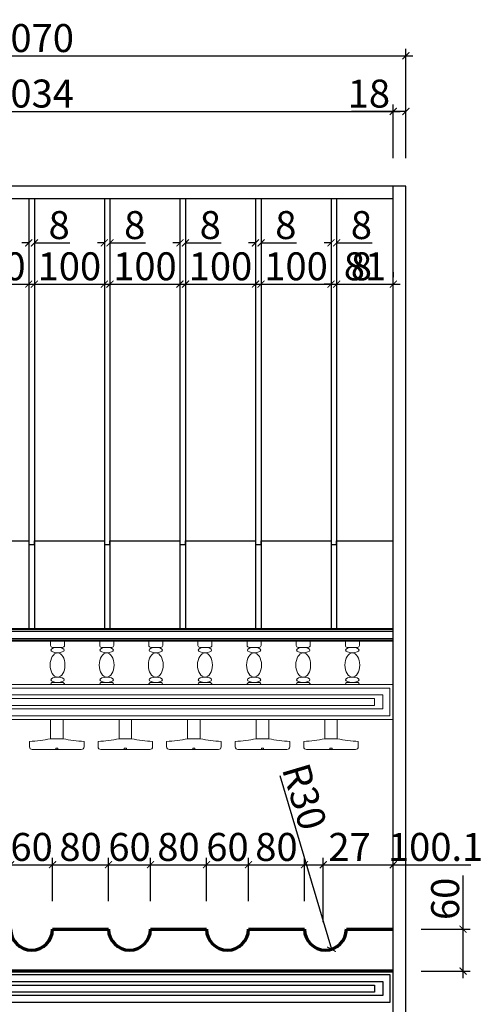
# Model space of a CAD drawing. Units: inches. Extents: x 257499 to 264492, y 134528 to 139609.
# Drawn here: x 260673 to 261336, y 136727 to 138135 of the extents above; entities that cross this region are included whole.
import ezdxf

# ---------------------------------------------------------------- set-up
doc = ezdxf.new("R2010")
doc.units = ezdxf.units.IN
doc.layers.add('l-guimen', color=33, linetype='Continuous', lineweight=25)
doc.layers.add('PH-1E7', color=7, linetype='Continuous')
doc.layers.add('家具线', color=33, linetype='Continuous')
doc.styles.add('t40', font='msyh.ttf', dxfattribs={"height": 40})
doc.styles.add('华文细黑', font='txt', dxfattribs={"width": 0.8})
doc.dimstyles.new('t40', dxfattribs={"dimtxt": 40, "dimasz": 10, "dimexe": 10, "dimexo": 40, "dimgap": 5, "dimtad": 1, "dimdec": 1, "dimdsep": 46, "dimtxsty": 't40', "dimblk": 'ARCHTICK', "dimcen": 0.09, "dimdle": 10, "dimadec": 0, "dimazin": 0, "dimtfac": 1, "dimtdec": 1, "dimtofl": 0, "dimtmove": 0, "dimatfit": 3, "dimldrblk": 'DOT', "dimfxl": 1, "dimtolj": 1, "dimtzin": 0, "dimarcsym": 0})

# ---------------------------------------------------------------- blocks, each defined once
blk = doc.blocks.new('_ArchTick')
at = {"color": 0, "linetype": 'ByBlock', "const_width": 0.15}
blk.add_lwpolyline([(-0.5, -0.5), (0.5, 0.5)], dxfattribs=at)
blk = doc.blocks.new('*D21')
at = {"layer": 'Defpoints', "color": 0, "transparency": 16777216}
for p in [(261207.3, 138004.2), (260173.3, 137897.3), (261207.3, 137897.3)]:
    blk.add_point(p, dxfattribs=at)
at = {"layer": 'PH-1E7', "color": 0, "lineweight": -2, "transparency": 16777216}
for p, q in [((260173.3, 137937.3), (260173.3, 138014.2)), ((261207.3, 137937.3), (261207.3, 138014.2)), ((260163.3, 138004.2), (261217.3, 138004.2))]:
    blk.add_line(p, q, dxfattribs=at)
at = {"layer": 'PH-1E7', "color": 0, "lineweight": -2, "transparency": 16777216, "xscale": 10, "yscale": 10, "zscale": 10, "rotation": 180}
blk.add_blockref('_ArchTick', (260173.3, 138004.2), dxfattribs=at)
at = {"layer": 'PH-1E7', "color": 0, "lineweight": -2, "transparency": 16777216, "xscale": 10, "yscale": 10, "zscale": 10}
blk.add_blockref('_ArchTick', (261207.3, 138004.2), dxfattribs=at)
at = {"layer": 'PH-1E7', "color": 0, "transparency": 16777216, "insert": (260690.3, 138029.7), "char_height": 40, "attachment_point": 5, "style": '华文细黑'}
blk.add_mtext('\\A1;1034', dxfattribs=at)
blk = doc.blocks.new('_Dot')
at = {"color": 0, "linetype": 'ByBlock', "lineweight": -2}
blk.add_line((-0.5, 0), (-1, 0), dxfattribs=at)
at = {"color": 0, "linetype": 'ByBlock', "const_width": 0.5}
blk.add_lwpolyline([(-0.25, 0, 1), (0.25, 0, 1)], format="xyb", close=True, dxfattribs=at)
blk = doc.blocks.new('*D22')
at = {"layer": 'Defpoints', "color": 0, "transparency": 16777216}
for p in [(261225.3, 138004.2), (261207.3, 137897.3), (261225.3, 137897.3)]:
    blk.add_point(p, dxfattribs=at)
at = {"layer": 'PH-1E7', "color": 0, "lineweight": -2, "transparency": 16777216}
for p, q in [((261207.3, 137937.3), (261207.3, 138014.2)), ((261225.3, 137937.3), (261225.3, 138014.2)), ((261207.3, 138004.2), (261147.4, 138004.2)), ((261225.3, 138004.2), (261197.3, 138004.2))]:
    blk.add_line(p, q, dxfattribs=at)
at = {"layer": 'PH-1E7', "color": 0, "lineweight": -2, "transparency": 16777216, "xscale": 10, "yscale": 10, "zscale": 10, "rotation": 180}
blk.add_blockref('_ArchTick', (261207.3, 138004.2), dxfattribs=at)
at = {"layer": 'PH-1E7', "color": 0, "lineweight": -2, "transparency": 16777216, "xscale": 10, "yscale": 10, "zscale": 10}
blk.add_blockref('_ArchTick', (261225.3, 138004.2), dxfattribs=at)
at = {"layer": 'PH-1E7', "color": 0, "transparency": 16777216, "insert": (261172.4, 138029.7), "char_height": 40, "attachment_point": 5, "style": '华文细黑'}
blk.add_mtext('\\A1;18', dxfattribs=at)
blk = doc.blocks.new('*D23')
at = {"layer": 'Defpoints', "color": 0, "transparency": 16777216}
for p in [(261225.3, 138083.7), (260155.3, 137897.3), (261225.3, 137897.3)]:
    blk.add_point(p, dxfattribs=at)
at = {"layer": 'PH-1E7', "color": 0, "lineweight": -2, "transparency": 16777216}
for p, q in [((260155.3, 137937.3), (260155.3, 138093.7)), ((261225.3, 137937.3), (261225.3, 138093.7)), ((260145.3, 138083.7), (261235.3, 138083.7))]:
    blk.add_line(p, q, dxfattribs=at)
at = {"layer": 'PH-1E7', "color": 0, "lineweight": -2, "transparency": 16777216, "xscale": 10, "yscale": 10, "zscale": 10, "rotation": 180}
blk.add_blockref('_ArchTick', (260155.3, 138083.7), dxfattribs=at)
at = {"layer": 'PH-1E7', "color": 0, "lineweight": -2, "transparency": 16777216, "xscale": 10, "yscale": 10, "zscale": 10}
blk.add_blockref('_ArchTick', (261225.3, 138083.7), dxfattribs=at)
at = {"layer": 'PH-1E7', "color": 0, "transparency": 16777216, "insert": (260690.3, 138109.1), "char_height": 40, "attachment_point": 5, "style": '华文细黑'}
blk.add_mtext('\\A1;1070', dxfattribs=at)
blk = doc.blocks.new('*D95')
at = {"layer": 'Defpoints', "color": 0, "transparency": 16777216}
for p in [(260686.3, 137757.1), (260586.3, 137735.5), (260686.3, 137736.2)]:
    blk.add_point(p, dxfattribs=at)
at = {"layer": 'PH-1E7', "color": 0, "lineweight": -2, "transparency": 16777216}
for p, q in [((260586.3, 137775.5), (260586.3, 137767.1)), ((260686.3, 137776.2), (260686.3, 137767.1)), ((260576.3, 137757.1), (260696.3, 137757.1))]:
    blk.add_line(p, q, dxfattribs=at)
at = {"layer": 'PH-1E7', "color": 0, "lineweight": -2, "transparency": 16777216, "xscale": 10, "yscale": 10, "zscale": 10, "rotation": 180}
blk.add_blockref('_ArchTick', (260586.3, 137757.1), dxfattribs=at)
at = {"layer": 'PH-1E7', "color": 0, "lineweight": -2, "transparency": 16777216, "xscale": 10, "yscale": 10, "zscale": 10}
blk.add_blockref('_ArchTick', (260686.3, 137757.1), dxfattribs=at)
at = {"layer": 'PH-1E7', "color": 0, "transparency": 16777216, "insert": (260636.3, 137782.6), "char_height": 40, "attachment_point": 5, "style": '华文细黑'}
blk.add_mtext('\\A1;100', dxfattribs=at)
blk = doc.blocks.new('*D96')
at = {"layer": 'Defpoints', "color": 0, "transparency": 16777216}
for p in [(260694.3, 137816.1), (260686.3, 137795.3), (260694.3, 137795.3)]:
    blk.add_point(p, dxfattribs=at)
at = {"layer": 'PH-1E7', "color": 0, "lineweight": -2, "transparency": 16777216}
for p, q in [((260686.3, 137835.3), (260686.3, 137826.1)), ((260694.3, 137835.3), (260694.3, 137826.1)), ((260686.3, 137816.1), (260676.3, 137816.1)), ((260694.3, 137816.1), (260745.1, 137816.1))]:
    blk.add_line(p, q, dxfattribs=at)
at = {"layer": 'PH-1E7', "color": 0, "lineweight": -2, "transparency": 16777216, "xscale": 10, "yscale": 10, "zscale": 10}
blk.add_blockref('_ArchTick', (260686.3, 137816.1), dxfattribs=at)
at = {"layer": 'PH-1E7', "color": 0, "lineweight": -2, "transparency": 16777216, "xscale": 10, "yscale": 10, "zscale": 10, "rotation": 180}
blk.add_blockref('_ArchTick', (260694.3, 137816.1), dxfattribs=at)
at = {"layer": 'PH-1E7', "color": 0, "transparency": 16777216, "insert": (260729.7, 137841.6), "char_height": 40, "attachment_point": 5, "style": '华文细黑'}
blk.add_mtext('\\A1;8', dxfattribs=at)
blk = doc.blocks.new('*D97')
at = {"layer": 'Defpoints', "color": 0, "transparency": 16777216}
for p in [(260794.3, 137757.1), (260694.3, 137736.2), (260794.3, 137737.5)]:
    blk.add_point(p, dxfattribs=at)
at = {"layer": 'PH-1E7', "color": 0, "lineweight": -2, "transparency": 16777216}
for p, q in [((260694.3, 137776.2), (260694.3, 137767.1)), ((260794.3, 137777.5), (260794.3, 137767.1)), ((260684.3, 137757.1), (260804.3, 137757.1))]:
    blk.add_line(p, q, dxfattribs=at)
at = {"layer": 'PH-1E7', "color": 0, "lineweight": -2, "transparency": 16777216, "xscale": 10, "yscale": 10, "zscale": 10, "rotation": 180}
blk.add_blockref('_ArchTick', (260694.3, 137757.1), dxfattribs=at)
at = {"layer": 'PH-1E7', "color": 0, "lineweight": -2, "transparency": 16777216, "xscale": 10, "yscale": 10, "zscale": 10}
blk.add_blockref('_ArchTick', (260794.3, 137757.1), dxfattribs=at)
at = {"layer": 'PH-1E7', "color": 0, "transparency": 16777216, "insert": (260744.3, 137782.6), "char_height": 40, "attachment_point": 5, "style": '华文细黑'}
blk.add_mtext('\\A1;100', dxfattribs=at)
blk = doc.blocks.new('*D98')
at = {"layer": 'Defpoints', "color": 0, "transparency": 16777216}
for p in [(260802.3, 137816.1), (260794.3, 137796.6), (260802.3, 137795.9)]:
    blk.add_point(p, dxfattribs=at)
at = {"layer": 'PH-1E7', "color": 0, "lineweight": -2, "transparency": 16777216}
for p, q in [((260794.3, 137836.6), (260794.3, 137826.1)), ((260802.3, 137835.9), (260802.3, 137826.1)), ((260794.3, 137816.1), (260784.3, 137816.1)), ((260802.3, 137816.1), (260853.1, 137816.1))]:
    blk.add_line(p, q, dxfattribs=at)
at = {"layer": 'PH-1E7', "color": 0, "lineweight": -2, "transparency": 16777216, "xscale": 10, "yscale": 10, "zscale": 10}
blk.add_blockref('_ArchTick', (260794.3, 137816.1), dxfattribs=at)
at = {"layer": 'PH-1E7', "color": 0, "lineweight": -2, "transparency": 16777216, "xscale": 10, "yscale": 10, "zscale": 10, "rotation": 180}
blk.add_blockref('_ArchTick', (260802.3, 137816.1), dxfattribs=at)
at = {"layer": 'PH-1E7', "color": 0, "transparency": 16777216, "insert": (260837.7, 137841.6), "char_height": 40, "attachment_point": 5, "style": '华文细黑'}
blk.add_mtext('\\A1;8', dxfattribs=at)
blk = doc.blocks.new('*D99')
at = {"layer": 'Defpoints', "color": 0, "transparency": 16777216}
for p in [(260902.3, 137757.1), (260802.3, 137736.9), (260902.3, 137733.6)]:
    blk.add_point(p, dxfattribs=at)
at = {"layer": 'PH-1E7', "color": 0, "lineweight": -2, "transparency": 16777216}
for p, q in [((260802.3, 137776.9), (260802.3, 137767.1)), ((260902.3, 137773.6), (260902.3, 137767.1)), ((260792.3, 137757.1), (260912.3, 137757.1))]:
    blk.add_line(p, q, dxfattribs=at)
at = {"layer": 'PH-1E7', "color": 0, "lineweight": -2, "transparency": 16777216, "xscale": 10, "yscale": 10, "zscale": 10, "rotation": 180}
blk.add_blockref('_ArchTick', (260802.3, 137757.1), dxfattribs=at)
at = {"layer": 'PH-1E7', "color": 0, "lineweight": -2, "transparency": 16777216, "xscale": 10, "yscale": 10, "zscale": 10}
blk.add_blockref('_ArchTick', (260902.3, 137757.1), dxfattribs=at)
at = {"layer": 'PH-1E7', "color": 0, "transparency": 16777216, "insert": (260852.3, 137782.6), "char_height": 40, "attachment_point": 5, "style": '华文细黑'}
blk.add_mtext('\\A1;100', dxfattribs=at)
blk = doc.blocks.new('*D100')
at = {"layer": 'Defpoints', "color": 0, "transparency": 16777216}
for p in [(260910.3, 137816.1), (260902.3, 137792.7), (260910.3, 137792.7)]:
    blk.add_point(p, dxfattribs=at)
at = {"layer": 'PH-1E7', "color": 0, "lineweight": -2, "transparency": 16777216}
for p, q in [((260902.3, 137832.7), (260902.3, 137826.1)), ((260910.3, 137832.7), (260910.3, 137826.1)), ((260902.3, 137816.1), (260892.3, 137816.1)), ((260910.3, 137816.1), (260961.1, 137816.1))]:
    blk.add_line(p, q, dxfattribs=at)
at = {"layer": 'PH-1E7', "color": 0, "lineweight": -2, "transparency": 16777216, "xscale": 10, "yscale": 10, "zscale": 10}
blk.add_blockref('_ArchTick', (260902.3, 137816.1), dxfattribs=at)
at = {"layer": 'PH-1E7', "color": 0, "lineweight": -2, "transparency": 16777216, "xscale": 10, "yscale": 10, "zscale": 10, "rotation": 180}
blk.add_blockref('_ArchTick', (260910.3, 137816.1), dxfattribs=at)
at = {"layer": 'PH-1E7', "color": 0, "transparency": 16777216, "insert": (260945.7, 137841.6), "char_height": 40, "attachment_point": 5, "style": '华文细黑'}
blk.add_mtext('\\A1;8', dxfattribs=at)
blk = doc.blocks.new('*D101')
at = {"layer": 'Defpoints', "color": 0, "transparency": 16777216}
for p in [(261010.3, 137757.1), (260910.3, 137733.6), (261010.3, 137736.2)]:
    blk.add_point(p, dxfattribs=at)
at = {"layer": 'PH-1E7', "color": 0, "lineweight": -2, "transparency": 16777216}
for p, q in [((260910.3, 137773.6), (260910.3, 137767.1)), ((261010.3, 137776.2), (261010.3, 137767.1)), ((260900.3, 137757.1), (261020.3, 137757.1))]:
    blk.add_line(p, q, dxfattribs=at)
at = {"layer": 'PH-1E7', "color": 0, "lineweight": -2, "transparency": 16777216, "xscale": 10, "yscale": 10, "zscale": 10, "rotation": 180}
blk.add_blockref('_ArchTick', (260910.3, 137757.1), dxfattribs=at)
at = {"layer": 'PH-1E7', "color": 0, "lineweight": -2, "transparency": 16777216, "xscale": 10, "yscale": 10, "zscale": 10}
blk.add_blockref('_ArchTick', (261010.3, 137757.1), dxfattribs=at)
at = {"layer": 'PH-1E7', "color": 0, "transparency": 16777216, "insert": (260960.3, 137782.6), "char_height": 40, "attachment_point": 5, "style": '华文细黑'}
blk.add_mtext('\\A1;100', dxfattribs=at)
blk = doc.blocks.new('*D102')
at = {"layer": 'Defpoints', "color": 0, "transparency": 16777216}
for p in [(261018.3, 137816.1), (261010.3, 137795.3), (261018.3, 137794)]:
    blk.add_point(p, dxfattribs=at)
at = {"layer": 'PH-1E7', "color": 0, "lineweight": -2, "transparency": 16777216}
for p, q in [((261010.3, 137835.3), (261010.3, 137826.1)), ((261018.3, 137834), (261018.3, 137826.1)), ((261010.3, 137816.1), (261000.3, 137816.1)), ((261018.3, 137816.1), (261069.1, 137816.1))]:
    blk.add_line(p, q, dxfattribs=at)
at = {"layer": 'PH-1E7', "color": 0, "lineweight": -2, "transparency": 16777216, "xscale": 10, "yscale": 10, "zscale": 10}
blk.add_blockref('_ArchTick', (261010.3, 137816.1), dxfattribs=at)
at = {"layer": 'PH-1E7', "color": 0, "lineweight": -2, "transparency": 16777216, "xscale": 10, "yscale": 10, "zscale": 10, "rotation": 180}
blk.add_blockref('_ArchTick', (261018.3, 137816.1), dxfattribs=at)
at = {"layer": 'PH-1E7', "color": 0, "transparency": 16777216, "insert": (261053.7, 137841.6), "char_height": 40, "attachment_point": 5, "style": '华文细黑'}
blk.add_mtext('\\A1;8', dxfattribs=at)
blk = doc.blocks.new('*D103')
at = {"layer": 'Defpoints', "color": 0, "transparency": 16777216}
for p in [(261118.3, 137757.1), (261018.3, 137734.9), (261118.3, 137733.6)]:
    blk.add_point(p, dxfattribs=at)
at = {"layer": 'PH-1E7', "color": 0, "lineweight": -2, "transparency": 16777216}
for p, q in [((261018.3, 137774.9), (261018.3, 137767.1)), ((261118.3, 137773.6), (261118.3, 137767.1)), ((261008.3, 137757.1), (261128.3, 137757.1))]:
    blk.add_line(p, q, dxfattribs=at)
at = {"layer": 'PH-1E7', "color": 0, "lineweight": -2, "transparency": 16777216, "xscale": 10, "yscale": 10, "zscale": 10, "rotation": 180}
blk.add_blockref('_ArchTick', (261018.3, 137757.1), dxfattribs=at)
at = {"layer": 'PH-1E7', "color": 0, "lineweight": -2, "transparency": 16777216, "xscale": 10, "yscale": 10, "zscale": 10}
blk.add_blockref('_ArchTick', (261118.3, 137757.1), dxfattribs=at)
at = {"layer": 'PH-1E7', "color": 0, "transparency": 16777216, "insert": (261068.3, 137782.6), "char_height": 40, "attachment_point": 5, "style": '华文细黑'}
blk.add_mtext('\\A1;100', dxfattribs=at)
blk = doc.blocks.new('*D104')
at = {"layer": 'Defpoints', "color": 0, "transparency": 16777216}
for p in [(261126.3, 137757.1), (261118.3, 137733.6), (261126.3, 137731.6)]:
    blk.add_point(p, dxfattribs=at)
at = {"layer": 'PH-1E7', "color": 0, "lineweight": -2, "transparency": 16777216}
for p, q in [((261118.3, 137773.6), (261118.3, 137767.1)), ((261126.3, 137771.6), (261126.3, 137767.1)), ((261118.3, 137757.1), (261108.3, 137757.1)), ((261126.3, 137757.1), (261177.1, 137757.1))]:
    blk.add_line(p, q, dxfattribs=at)
at = {"layer": 'PH-1E7', "color": 0, "lineweight": -2, "transparency": 16777216, "xscale": 10, "yscale": 10, "zscale": 10}
blk.add_blockref('_ArchTick', (261118.3, 137757.1), dxfattribs=at)
at = {"layer": 'PH-1E7', "color": 0, "lineweight": -2, "transparency": 16777216, "xscale": 10, "yscale": 10, "zscale": 10, "rotation": 180}
blk.add_blockref('_ArchTick', (261126.3, 137757.1), dxfattribs=at)
at = {"layer": 'PH-1E7', "color": 0, "transparency": 16777216, "insert": (261161.7, 137782.6), "char_height": 40, "attachment_point": 5, "style": '华文细黑'}
blk.add_mtext('\\A1;8', dxfattribs=at)
blk = doc.blocks.new('*D105')
at = {"layer": 'Defpoints', "color": 0, "transparency": 16777216}
for p in [(261207.3, 137757.1), (261126.3, 137731.6), (261207.3, 137734.3)]:
    blk.add_point(p, dxfattribs=at)
at = {"layer": 'PH-1E7', "color": 0, "lineweight": -2, "transparency": 16777216}
for p, q in [((261126.3, 137771.6), (261126.3, 137767.1)), ((261207.3, 137774.3), (261207.3, 137767.1)), ((261116.3, 137757.1), (261217.3, 137757.1))]:
    blk.add_line(p, q, dxfattribs=at)
at = {"layer": 'PH-1E7', "color": 0, "lineweight": -2, "transparency": 16777216, "xscale": 10, "yscale": 10, "zscale": 10, "rotation": 180}
blk.add_blockref('_ArchTick', (261126.3, 137757.1), dxfattribs=at)
at = {"layer": 'PH-1E7', "color": 0, "lineweight": -2, "transparency": 16777216, "xscale": 10, "yscale": 10, "zscale": 10}
blk.add_blockref('_ArchTick', (261207.3, 137757.1), dxfattribs=at)
at = {"layer": 'PH-1E7', "color": 0, "transparency": 16777216, "insert": (261166.8, 137782.6), "char_height": 40, "attachment_point": 5, "style": '华文细黑'}
blk.add_mtext('\\A1;81', dxfattribs=at)
blk = doc.blocks.new('*D106')
at = {"layer": 'Defpoints', "color": 0, "transparency": 16777216}
for p in [(261126.3, 137816.1), (261118.3, 137795.3), (261126.3, 137794)]:
    blk.add_point(p, dxfattribs=at)
at = {"layer": 'PH-1E7', "color": 0, "lineweight": -2, "transparency": 16777216}
for p, q in [((261118.3, 137835.3), (261118.3, 137826.1)), ((261126.3, 137834), (261126.3, 137826.1)), ((261118.3, 137816.1), (261108.3, 137816.1)), ((261126.3, 137816.1), (261177.1, 137816.1))]:
    blk.add_line(p, q, dxfattribs=at)
at = {"layer": 'PH-1E7', "color": 0, "lineweight": -2, "transparency": 16777216, "xscale": 10, "yscale": 10, "zscale": 10}
blk.add_blockref('_ArchTick', (261118.3, 137816.1), dxfattribs=at)
at = {"layer": 'PH-1E7', "color": 0, "lineweight": -2, "transparency": 16777216, "xscale": 10, "yscale": 10, "zscale": 10, "rotation": 180}
blk.add_blockref('_ArchTick', (261126.3, 137816.1), dxfattribs=at)
at = {"layer": 'PH-1E7', "color": 0, "transparency": 16777216, "insert": (261161.7, 137841.6), "char_height": 40, "attachment_point": 5, "style": '华文细黑'}
blk.add_mtext('\\A1;8', dxfattribs=at)
blk = doc.blocks.new('*D116')
at = {"layer": 'Defpoints', "color": 0, "transparency": 16777216}
for p in [(260720.3, 136926.6), (260660.3, 136834.4), (260720.3, 136834.4)]:
    blk.add_point(p, dxfattribs=at)
at = {"layer": 'PH-1E7', "color": 0, "lineweight": -2, "transparency": 16777216}
for p, q in [((260650.3, 136926.6), (260730.3, 136926.6)), ((260660.3, 136874.4), (260660.3, 136936.6)), ((260720.3, 136874.4), (260720.3, 136936.6))]:
    blk.add_line(p, q, dxfattribs=at)
at = {"layer": 'PH-1E7', "color": 0, "lineweight": -2, "transparency": 16777216, "xscale": 10, "yscale": 10, "zscale": 10, "rotation": 180}
blk.add_blockref('_ArchTick', (260660.3, 136926.6), dxfattribs=at)
at = {"layer": 'PH-1E7', "color": 0, "lineweight": -2, "transparency": 16777216, "xscale": 10, "yscale": 10, "zscale": 10}
blk.add_blockref('_ArchTick', (260720.3, 136926.6), dxfattribs=at)
at = {"layer": 'PH-1E7', "color": 0, "transparency": 16777216, "insert": (260690.3, 136952), "char_height": 40, "attachment_point": 5, "style": '华文细黑'}
blk.add_mtext('\\A1;60', dxfattribs=at)
blk = doc.blocks.new('*D117')
at = {"layer": 'Defpoints', "color": 0, "transparency": 16777216}
for p in [(260800.3, 136926.6), (260720.3, 136834.4), (260800.3, 136834.4)]:
    blk.add_point(p, dxfattribs=at)
at = {"layer": 'PH-1E7', "color": 0, "lineweight": -2, "transparency": 16777216}
for p, q in [((260710.3, 136926.6), (260810.3, 136926.6)), ((260720.3, 136874.4), (260720.3, 136936.6)), ((260800.3, 136874.4), (260800.3, 136936.6))]:
    blk.add_line(p, q, dxfattribs=at)
at = {"layer": 'PH-1E7', "color": 0, "lineweight": -2, "transparency": 16777216, "xscale": 10, "yscale": 10, "zscale": 10, "rotation": 180}
blk.add_blockref('_ArchTick', (260720.3, 136926.6), dxfattribs=at)
at = {"layer": 'PH-1E7', "color": 0, "lineweight": -2, "transparency": 16777216, "xscale": 10, "yscale": 10, "zscale": 10}
blk.add_blockref('_ArchTick', (260800.3, 136926.6), dxfattribs=at)
at = {"layer": 'PH-1E7', "color": 0, "transparency": 16777216, "insert": (260760.3, 136952), "char_height": 40, "attachment_point": 5, "style": '华文细黑'}
blk.add_mtext('\\A1;80', dxfattribs=at)
blk = doc.blocks.new('*D118')
at = {"layer": 'Defpoints', "color": 0, "transparency": 16777216}
for p in [(260860.3, 136926.6), (260800.3, 136834.4), (260860.3, 136834.4)]:
    blk.add_point(p, dxfattribs=at)
at = {"layer": 'PH-1E7', "color": 0, "lineweight": -2, "transparency": 16777216}
for p, q in [((260790.3, 136926.6), (260870.3, 136926.6)), ((260800.3, 136874.4), (260800.3, 136936.6)), ((260860.3, 136874.4), (260860.3, 136936.6))]:
    blk.add_line(p, q, dxfattribs=at)
at = {"layer": 'PH-1E7', "color": 0, "lineweight": -2, "transparency": 16777216, "xscale": 10, "yscale": 10, "zscale": 10, "rotation": 180}
blk.add_blockref('_ArchTick', (260800.3, 136926.6), dxfattribs=at)
at = {"layer": 'PH-1E7', "color": 0, "lineweight": -2, "transparency": 16777216, "xscale": 10, "yscale": 10, "zscale": 10}
blk.add_blockref('_ArchTick', (260860.3, 136926.6), dxfattribs=at)
at = {"layer": 'PH-1E7', "color": 0, "transparency": 16777216, "insert": (260830.3, 136952), "char_height": 40, "attachment_point": 5, "style": '华文细黑'}
blk.add_mtext('\\A1;60', dxfattribs=at)
blk = doc.blocks.new('*D119')
at = {"layer": 'Defpoints', "color": 0, "transparency": 16777216}
for p in [(260940.3, 136926.6), (260860.3, 136834.4), (260940.3, 136834.4)]:
    blk.add_point(p, dxfattribs=at)
at = {"layer": 'PH-1E7', "color": 0, "lineweight": -2, "transparency": 16777216}
for p, q in [((260850.3, 136926.6), (260950.3, 136926.6)), ((260860.3, 136874.4), (260860.3, 136936.6)), ((260940.3, 136874.4), (260940.3, 136936.6))]:
    blk.add_line(p, q, dxfattribs=at)
at = {"layer": 'PH-1E7', "color": 0, "lineweight": -2, "transparency": 16777216, "xscale": 10, "yscale": 10, "zscale": 10, "rotation": 180}
blk.add_blockref('_ArchTick', (260860.3, 136926.6), dxfattribs=at)
at = {"layer": 'PH-1E7', "color": 0, "lineweight": -2, "transparency": 16777216, "xscale": 10, "yscale": 10, "zscale": 10}
blk.add_blockref('_ArchTick', (260940.3, 136926.6), dxfattribs=at)
at = {"layer": 'PH-1E7', "color": 0, "transparency": 16777216, "insert": (260900.3, 136952), "char_height": 40, "attachment_point": 5, "style": '华文细黑'}
blk.add_mtext('\\A1;80', dxfattribs=at)
blk = doc.blocks.new('*D120')
at = {"layer": 'Defpoints', "color": 0, "transparency": 16777216}
for p in [(261000.3, 136926.6), (260940.3, 136834.4), (261000.3, 136834.4)]:
    blk.add_point(p, dxfattribs=at)
at = {"layer": 'PH-1E7', "color": 0, "lineweight": -2, "transparency": 16777216}
for p, q in [((260930.3, 136926.6), (261010.3, 136926.6)), ((260940.3, 136874.4), (260940.3, 136936.6)), ((261000.3, 136874.4), (261000.3, 136936.6))]:
    blk.add_line(p, q, dxfattribs=at)
at = {"layer": 'PH-1E7', "color": 0, "lineweight": -2, "transparency": 16777216, "xscale": 10, "yscale": 10, "zscale": 10, "rotation": 180}
blk.add_blockref('_ArchTick', (260940.3, 136926.6), dxfattribs=at)
at = {"layer": 'PH-1E7', "color": 0, "lineweight": -2, "transparency": 16777216, "xscale": 10, "yscale": 10, "zscale": 10}
blk.add_blockref('_ArchTick', (261000.3, 136926.6), dxfattribs=at)
at = {"layer": 'PH-1E7', "color": 0, "transparency": 16777216, "insert": (260970.3, 136952), "char_height": 40, "attachment_point": 5, "style": '华文细黑'}
blk.add_mtext('\\A1;60', dxfattribs=at)
blk = doc.blocks.new('*D121')
at = {"layer": 'Defpoints', "color": 0, "transparency": 16777216}
for p in [(261080.3, 136926.6), (261000.3, 136834.4), (261080.3, 136834.4)]:
    blk.add_point(p, dxfattribs=at)
at = {"layer": 'PH-1E7', "color": 0, "lineweight": -2, "transparency": 16777216}
for p, q in [((260990.3, 136926.6), (261090.3, 136926.6)), ((261000.3, 136874.4), (261000.3, 136936.6)), ((261080.3, 136874.4), (261080.3, 136936.6))]:
    blk.add_line(p, q, dxfattribs=at)
at = {"layer": 'PH-1E7', "color": 0, "lineweight": -2, "transparency": 16777216, "xscale": 10, "yscale": 10, "zscale": 10, "rotation": 180}
blk.add_blockref('_ArchTick', (261000.3, 136926.6), dxfattribs=at)
at = {"layer": 'PH-1E7', "color": 0, "lineweight": -2, "transparency": 16777216, "xscale": 10, "yscale": 10, "zscale": 10}
blk.add_blockref('_ArchTick', (261080.3, 136926.6), dxfattribs=at)
at = {"layer": 'PH-1E7', "color": 0, "transparency": 16777216, "insert": (261040.3, 136952), "char_height": 40, "attachment_point": 5, "style": '华文细黑'}
blk.add_mtext('\\A1;80', dxfattribs=at)
blk = doc.blocks.new('*D122')
at = {"layer": 'Defpoints', "color": 0, "transparency": 16777216}
for p in [(261107.3, 136926.6), (261080.3, 136834.4), (261107.3, 136804.5)]:
    blk.add_point(p, dxfattribs=at)
at = {"layer": 'PH-1E7', "color": 0, "lineweight": -2, "transparency": 16777216}
for p, q in [((261070.3, 136926.6), (261107.3, 136926.6)), ((261080.3, 136874.4), (261080.3, 136936.6)), ((261107.3, 136844.5), (261107.3, 136936.6)), ((261107.3, 136926.6), (261172.3, 136926.6))]:
    blk.add_line(p, q, dxfattribs=at)
at = {"layer": 'PH-1E7', "color": 0, "lineweight": -2, "transparency": 16777216, "xscale": 10, "yscale": 10, "zscale": 10, "rotation": 180}
blk.add_blockref('_ArchTick', (261080.3, 136926.6), dxfattribs=at)
at = {"layer": 'PH-1E7', "color": 0, "lineweight": -2, "transparency": 16777216, "xscale": 10, "yscale": 10, "zscale": 10}
blk.add_blockref('_ArchTick', (261107.3, 136926.6), dxfattribs=at)
at = {"layer": 'PH-1E7', "color": 0, "transparency": 16777216, "insert": (261144.8, 136952), "char_height": 40, "attachment_point": 5, "style": '华文细黑'}
blk.add_mtext('\\A1;27', dxfattribs=at)
blk = doc.blocks.new('*D123')
at = {"layer": 'Defpoints', "color": 0, "transparency": 16777216}
for p in [(261207.3, 136926.6), (261207.3, 136834.4), (261107.2, 136804.5)]:
    blk.add_point(p, dxfattribs=at)
at = {"layer": 'PH-1E7', "color": 0, "lineweight": -2, "transparency": 16777216}
for p, q in [((261097.2, 136926.6), (261207.3, 136926.6)), ((261107.2, 136844.5), (261107.2, 136936.6)), ((261207.3, 136874.4), (261207.3, 136936.6)), ((261207.3, 136926.6), (261318.3, 136926.6))]:
    blk.add_line(p, q, dxfattribs=at)
at = {"layer": 'PH-1E7', "color": 0, "lineweight": -2, "transparency": 16777216, "xscale": 10, "yscale": 10, "zscale": 10, "rotation": 180}
blk.add_blockref('_ArchTick', (261107.2, 136926.6), dxfattribs=at)
at = {"layer": 'PH-1E7', "color": 0, "lineweight": -2, "transparency": 16777216, "xscale": 10, "yscale": 10, "zscale": 10}
blk.add_blockref('_ArchTick', (261207.3, 136926.6), dxfattribs=at)
at = {"layer": 'PH-1E7', "color": 0, "transparency": 16777216, "insert": (261267.8, 136952), "char_height": 40, "attachment_point": 5, "style": '华文细黑'}
blk.add_mtext('\\A1;100.1', dxfattribs=at)
blk = doc.blocks.new('*D124')
at = {"layer": 'Defpoints', "color": 0, "transparency": 16777216}
for p in [(261110.3, 136834.4), (261118.9, 136805.6)]:
    blk.add_point(p, dxfattribs=at)
at = {"layer": 'PH-1E7', "color": 0, "lineweight": -2, "transparency": 16777216}
blk.add_line((261044.9, 137054.1), (261118.9, 136805.6), dxfattribs=at)
at = {"layer": 'PH-1E7', "color": 0, "lineweight": -2, "transparency": 16777216, "xscale": 10, "yscale": 10, "zscale": 10, "rotation": 286.5688750994748}
blk.add_blockref('_ArchTick', (261118.9, 136805.6), dxfattribs=at)
at = {"layer": 'PH-1E7', "color": 0, "transparency": 16777216, "insert": (261080.5, 137023.9), "char_height": 40, "attachment_point": 5, "rotation": 286.5689, "style": '华文细黑'}
blk.add_mtext('\\A1;R30', dxfattribs=at)
blk = doc.blocks.new('*D126')
at = {"layer": 'Defpoints', "color": 0, "transparency": 16777216}
for p in [(261207.3, 136834.4), (261307, 136834.4), (261207.3, 136774.4)]:
    blk.add_point(p, dxfattribs=at)
at = {"layer": 'PH-1E7', "color": 0, "lineweight": -2, "transparency": 16777216}
for p, q in [((261307, 136834.4), (261307, 136911.1)), ((261247.3, 136834.4), (261317, 136834.4)), ((261307, 136764.4), (261307, 136834.4)), ((261247.3, 136774.4), (261317, 136774.4))]:
    blk.add_line(p, q, dxfattribs=at)
at = {"layer": 'PH-1E7', "color": 0, "lineweight": -2, "transparency": 16777216, "xscale": 10, "yscale": 10, "zscale": 10}
for p, rotation in [((261307, 136834.4), 90), ((261307, 136774.4), 270)]:
    blk.add_blockref('_ArchTick', p, dxfattribs=dict(at, rotation=rotation))
at = {"layer": 'PH-1E7', "color": 0, "transparency": 16777216, "insert": (261281.4, 136877.7), "char_height": 40, "attachment_point": 5, "rotation": 90, "style": 't40'}
blk.add_mtext('\\A1;60', dxfattribs=at)

msp = doc.modelspace()

# ---------------------------------------------------------------- linework, layer by layer
at = {"color": 0, "lineweight": 15}
for p, q in [((261207.31, 137264.33), (260173.31, 137264.33)), ((261207.31, 137246.33), (260173.31, 137246.33)), ((261207.31, 137184.33), (260173.31, 137184.33)), ((261207.31, 137184.33), (261207.31, 137134.33)), ((261207.31, 137134.33), (260173.31, 137134.33)), ((260717.31, 137134.33), (260717.31, 137106.79)), ((260735.31, 137134.33), (260735.31, 137109.33)), ((260735.31, 137134.33), (260735.31, 137106.79)), ((260815.31, 137134.33), (260815.31, 137106.79)), ((260833.31, 137134.33), (260833.31, 137109.33)), ((260833.31, 137134.33), (260833.31, 137106.79)), ((260913.31, 137134.33), (260913.31, 137106.79)), ((260931.31, 137134.33), (260931.31, 137109.33)), ((260931.31, 137134.33), (260931.31, 137106.79)), ((261011.31, 137134.33), (261011.31, 137106.79)), ((261029.31, 137134.33), (261029.31, 137109.33)), ((261029.31, 137134.33), (261029.31, 137106.79)), ((261109.31, 137134.33), (261109.31, 137106.79)), ((261127.31, 137134.33), (261127.31, 137109.33)), ((261127.31, 137134.33), (261127.31, 137106.79)), ((260717.31, 137106.79), (260735.31, 137106.79)), ((260815.31, 137106.79), (260833.31, 137106.79)), ((260913.31, 137106.79), (260931.31, 137106.79)), ((261011.31, 137106.79), (261029.31, 137106.79)), ((261109.31, 137106.79), (261127.31, 137106.79)), ((260687.31, 137102.92), (260687.31, 137095.33)), ((260687.31, 137102.92), (260687.31, 137095.33)), ((260765.31, 137102.92), (260765.31, 137095.33)), ((260785.31, 137102.92), (260785.31, 137095.33)), ((260785.31, 137102.92), (260785.31, 137095.33)), ((260863.31, 137102.92), (260863.31, 137095.33)), ((260883.31, 137102.92), (260883.31, 137095.33)), ((260883.31, 137102.92), (260883.31, 137095.33)), ((260961.31, 137102.92), (260961.31, 137095.33)), ((260981.31, 137102.92), (260981.31, 137095.33)), ((260981.31, 137102.92), (260981.31, 137095.33)), ((261059.31, 137102.92), (261059.31, 137095.33)), ((261079.31, 137102.92), (261079.31, 137095.33)), ((261079.31, 137102.92), (261079.31, 137095.33)), ((261157.31, 137102.92), (261157.31, 137095.33)), ((260691.31, 137091.33), (260761.31, 137091.33)), ((260789.31, 137091.33), (260859.31, 137091.33)), ((260887.31, 137091.33), (260957.31, 137091.33)), ((260985.31, 137091.33), (261055.31, 137091.33)), ((261083.31, 137091.33), (261153.31, 137091.33))]:
    msp.add_line(p, q, dxfattribs=at)
at = {"color": 250, "lineweight": 15}
for p, q in [((261207.31, 137263.33), (260173.31, 137263.33)), ((261207.31, 137262.33), (260173.31, 137262.33)), ((261207.31, 137260.33), (260173.31, 137260.33)), ((261207.31, 137250.33), (260173.31, 137250.33)), ((261207.31, 137248.33), (260173.31, 137248.33)), ((261207.31, 137247.33), (260173.31, 137247.33))]:
    msp.add_line(p, q, dxfattribs=at)
at = {"color": 0, "lineweight": 15}
for points in [[(260717.39, 137246.33), (260717.39, 137240.33, 0.4142136), (260720.39, 137237.33), (260734.39, 137237.33, 0.4142136), (260737.39, 137240.33), (260737.39, 137246.33)], [(260787.62, 137246.33), (260787.62, 137240.33, 0.4142136), (260790.62, 137237.33), (260804.62, 137237.33, 0.4142136), (260807.62, 137240.33), (260807.62, 137246.33)], [(260857.85, 137246.33), (260857.85, 137240.33, 0.4142136), (260860.85, 137237.33), (260874.85, 137237.33, 0.4142136), (260877.85, 137240.33), (260877.85, 137246.33)], [(260928.08, 137246.33), (260928.08, 137240.33, 0.4142136), (260931.08, 137237.33), (260945.08, 137237.33, 0.4142136), (260948.08, 137240.33), (260948.08, 137246.33)], [(260998.31, 137246.33), (260998.31, 137240.33, 0.4142136), (261001.31, 137237.33), (261015.31, 137237.33, 0.4142136), (261018.31, 137240.33), (261018.31, 137246.33)], [(261068.54, 137246.33), (261068.54, 137240.33, 0.4142136), (261071.54, 137237.33), (261085.54, 137237.33, 0.4142136), (261088.54, 137240.33), (261088.54, 137246.33)], [(261138.77, 137246.33), (261138.77, 137240.33, 0.4142136), (261141.77, 137237.33), (261155.77, 137237.33, 0.4142136), (261158.77, 137240.33), (261158.77, 137246.33)], [(260717.39, 137184.33, -0.4142136), (260720.39, 137187.33), (260734.39, 137187.33, -0.4142136), (260737.39, 137184.33)], [(260787.62, 137184.33, -0.4142136), (260790.62, 137187.33), (260804.62, 137187.33, -0.4142136), (260807.62, 137184.33)], [(260857.85, 137184.33, -0.4142136), (260860.85, 137187.33), (260874.85, 137187.33, -0.4142136), (260877.85, 137184.33)], [(260928.08, 137184.33, -0.4142136), (260931.08, 137187.33), (260945.08, 137187.33, -0.4142136), (260948.08, 137184.33)], [(260998.31, 137184.33, -0.4142136), (261001.31, 137187.33), (261015.31, 137187.33, -0.4142136), (261018.31, 137184.33)], [(261068.54, 137184.33, -0.4142136), (261071.54, 137187.33), (261085.54, 137187.33, -0.4142136), (261088.54, 137184.33)], [(261138.77, 137184.33, -0.4142136), (261141.77, 137187.33), (261155.77, 137187.33, -0.4142136), (261158.77, 137184.33)]]:
    msp.add_lwpolyline(points, format="xyb", dxfattribs=at)
at = {"color": 250, "lineweight": 15}
for points in [[(260178.31, 137179.33), (261202.31, 137179.33), (261202.31, 137139.33), (260178.31, 137139.33)], [(260188.31, 137169.33), (261192.31, 137169.33), (261192.31, 137149.33), (260188.31, 137149.33)], [(260193.31, 137164.33), (261180.31, 137164.33), (261180.31, 137154.33), (260193.31, 137154.33)]]:
    msp.add_lwpolyline(points, close=True, dxfattribs=at)
at = {"color": 0, "lineweight": 15}
for points in [[(260727.81, 137091.33), (260724.81, 137091.33), (260724.81, 137093.33), (260727.81, 137093.33)], [(260825.81, 137091.33), (260822.81, 137091.33), (260822.81, 137093.33), (260825.81, 137093.33)], [(260923.81, 137091.33), (260920.81, 137091.33), (260920.81, 137093.33), (260923.81, 137093.33)], [(261021.81, 137091.33), (261018.81, 137091.33), (261018.81, 137093.33), (261021.81, 137093.33)], [(261119.81, 137091.33), (261116.81, 137091.33), (261116.81, 137093.33), (261119.81, 137093.33)]]:
    msp.add_lwpolyline(points, close=True, dxfattribs=at)
at = {"color": 250, "true_color": 0x1a1a1a}
for points in [[(260178.31, 136769.35), (261202.31, 136769.35), (261202.31, 136729.35), (260178.31, 136729.35)], [(260188.31, 136759.35), (261192.31, 136759.35), (261192.31, 136739.35), (260188.31, 136739.35)], [(260193.31, 136754.35), (261180.31, 136754.35), (261180.31, 136744.35), (260193.31, 136744.35)]]:
    msp.add_lwpolyline(points, close=True, dxfattribs=at)
at = {"color": 0, "lineweight": 15}
for centre, radius, start, end in [((260680.85, 137271.2), 168.41, 272.20033, 282.5054), ((260771.78, 137271.2), 168.41, 257.4946, 267.79967), ((260778.85, 137271.2), 168.41, 272.20033, 282.5054), ((260869.78, 137271.2), 168.41, 257.4946, 267.79967), ((260876.85, 137271.2), 168.41, 272.20033, 282.5054), ((260967.78, 137271.2), 168.41, 257.4946, 267.79967), ((260974.85, 137271.2), 168.41, 272.20033, 282.5054), ((261065.78, 137271.2), 168.41, 257.4946, 267.79967), ((261072.85, 137271.2), 168.41, 272.20033, 282.5054), ((261163.78, 137271.2), 168.41, 257.4946, 267.79967), ((260691.31, 137095.33), 4, 180, 270), ((260761.31, 137095.33), 4, 270, 0), ((260789.31, 137095.33), 4, 180, 270), ((260859.31, 137095.33), 4, 270, 0), ((260887.31, 137095.33), 4, 180, 270), ((260957.31, 137095.33), 4, 270, 0), ((260985.31, 137095.33), 4, 180, 270), ((261055.31, 137095.33), 4, 270, 0), ((261083.31, 137095.33), 4, 180, 270), ((261153.31, 137095.33), 4, 270, 0)]:
    msp.add_arc(centre, radius, start, end, dxfattribs=at)
at = {"color": 0, "lineweight": 15, "extrusion": (0, 0, -1)}
for centre, major_axis, ratio in [((260727.39, 137233.6), (9.57, 0), 0.3903999), ((260797.62, 137233.6), (9.57, 0), 0.3903999), ((260867.85, 137233.6), (9.57, 0), 0.3903999), ((260938.08, 137233.6), (9.57, 0), 0.3903999), ((261008.31, 137233.6), (9.57, 0), 0.3903999), ((261078.54, 137233.6), (9.57, 0), 0.3903999), ((261148.77, 137233.6), (9.57, 0), 0.3903999), ((260727.39, 137212.16), (0, -17.35), 0.6131601), ((260797.62, 137212.16), (0, -17.35), 0.6131601), ((260867.85, 137212.16), (0, -17.35), 0.6131601), ((260938.08, 137212.16), (0, -17.35), 0.6131601), ((261008.31, 137212.16), (0, -17.35), 0.6131601), ((261078.54, 137212.16), (0, -17.35), 0.6131601), ((261148.77, 137212.16), (0, -17.35), 0.6131601), ((260727.39, 137191.07), (9.57, 0), 0.3903999), ((260797.62, 137191.07), (9.57, 0), 0.3903999), ((260867.85, 137191.07), (9.57, 0), 0.3903999), ((260938.08, 137191.07), (9.57, 0), 0.3903999), ((261008.31, 137191.07), (9.57, 0), 0.3903999), ((261078.54, 137191.07), (9.57, 0), 0.3903999), ((261148.77, 137191.07), (9.57, 0), 0.3903999)]:
    msp.add_ellipse(centre, major_axis=major_axis, ratio=ratio, dxfattribs=at)
at = {"layer": 'l-guimen', "color": 0}
for p, q in [((261225.31, 137897.33), (260155.31, 137897.33)), ((261207.31, 135459.33), (261207.31, 137897.33)), ((261225.31, 135459.33), (261225.31, 137897.33)), ((261207.31, 137879.33), (260173.31, 137879.33))]:
    msp.add_line(p, q, dxfattribs=at)
at = {"layer": 'PH-1E7', "color": 8}
for p, q in [((260686.31, 137879.33), (260686.31, 137264.33)), ((260694.31, 137879.33), (260694.31, 137264.33)), ((260794.31, 137879.33), (260794.31, 137264.33)), ((260802.31, 137879.33), (260802.31, 137264.33)), ((260902.31, 137879.33), (260902.31, 137264.33)), ((260910.31, 137879.33), (260910.31, 137263.33)), ((261010.31, 137879.33), (261010.31, 137264.33)), ((261018.31, 137879.33), (261018.31, 137264.33)), ((261118.31, 137879.33), (261118.31, 137264.33)), ((261126.31, 137879.33), (261126.31, 137264.33))]:
    msp.add_line(p, q, dxfattribs=at)
at = {"layer": 'PH-1E7', "color": 1}
msp.add_lwpolyline([(260586.31, 137389.71), (260686.31, 137389.71), (260686.31, 137384.71), (260694.31, 137384.71), (260694.31, 137389.71), (260794.31, 137389.71), (260794.31, 137384.71), (260802.31, 137384.71), (260802.31, 137389.71), (260902.31, 137389.71), (260902.31, 137384.71), (260910.31, 137384.71), (260910.31, 137389.71), (261010.31, 137389.71), (261010.31, 137384.71), (261018.31, 137384.71), (261018.31, 137389.71), (261118.31, 137389.71), (261118.31, 137384.71), (261126.31, 137384.71), (261126.31, 137389.71), (261207.31, 137389.71)], dxfattribs=at)
at = {"layer": '家具线', "color": 0, "lineweight": 70}
msp.add_line((261207.31, 136774.35), (260173.31, 136774.35), dxfattribs=at)
for points in [[(260720.31, 136834.37), (260800.31, 136834.37)], [(260860.31, 136834.37), (260940.31, 136834.37)], [(261000.31, 136834.37), (261080.31, 136834.37)], [(261140.31, 136834.37), (261207.31, 136834.37)]]:
    msp.add_lwpolyline(points, dxfattribs=at)
for centre in [(260690.31, 136834.37), (260830.31, 136834.37), (260970.31, 136834.37), (261110.31, 136834.37)]:
    msp.add_arc(centre, 30, 180, 0, dxfattribs=at)

# ---------------------------------------------------------------- dimensions: what is measured, and where the dimension line sits
at = {"layer": 'PH-1E7', "color": 0}
for base, p1, p2, picture, middle in [((261225.31, 138083.65), (260155.31, 137897.33), (261225.31, 137897.33), '*D23', (260690.31, 138109.13)), ((261207.31, 138004.18), (260173.31, 137897.33), (261207.31, 137897.33), '*D21', (260690.31, 138029.66)), ((260694.31, 137816.14), (260686.31, 137795.29), (260694.31, 137795.29), '*D96', (260729.72, 137841.62)), ((260802.31, 137816.14), (260794.31, 137796.61), (260802.31, 137795.95), '*D98', (260837.72, 137841.62)), ((260910.31, 137816.14), (260902.31, 137792.66), (260910.31, 137792.66), '*D100', (260945.72, 137841.62)), ((261018.31, 137816.14), (261010.31, 137795.3), (261018.31, 137793.98), '*D102', (261053.72, 137841.62)), ((261126.31, 137816.14), (261118.31, 137795.3), (261126.31, 137793.98), '*D106', (261161.72, 137841.62)), ((260686.31, 137757.08), (260586.31, 137735.55), (260686.31, 137736.23), '*D95', (260636.31, 137782.56)), ((260794.31, 137757.08), (260694.31, 137736.23), (260794.31, 137737.54), '*D97', (260744.31, 137782.56)), ((260902.31, 137757.08), (260802.31, 137736.88), (260902.31, 137733.6), '*D99', (260852.31, 137782.56)), ((261010.31, 137757.08), (260910.31, 137733.6), (261010.31, 137736.23), '*D101', (260960.31, 137782.56)), ((261118.31, 137757.08), (261018.31, 137734.92), (261118.31, 137733.61), '*D103', (261068.31, 137782.56)), ((261126.31, 137757.08), (261118.31, 137733.61), (261126.31, 137731.63), '*D104', (261161.72, 137782.56)), ((261207.31, 137757.08), (261126.31, 137731.63), (261207.31, 137734.27), '*D105', (261166.81, 137782.56)), ((260720.31, 136926.56), (260660.31, 136834.37), (260720.31, 136834.37), '*D116', (260690.31, 136952.04)), ((260800.31, 136926.56), (260720.31, 136834.37), (260800.31, 136834.37), '*D117', (260760.31, 136952.04)), ((260860.31, 136926.56), (260800.31, 136834.37), (260860.31, 136834.37), '*D118', (260830.31, 136952.04)), ((260940.31, 136926.56), (260860.31, 136834.37), (260940.31, 136834.37), '*D119', (260900.31, 136952.04)), ((261000.31, 136926.56), (260940.31, 136834.37), (261000.31, 136834.37), '*D120', (260970.31, 136952.04)), ((261080.31, 136926.56), (261000.31, 136834.37), (261080.31, 136834.37), '*D121', (261040.31, 136952.04)), ((261107.264, 136926.5621), (261080.3131, 136834.3654), (261107.264, 136804.5208), '*D122', (261144.7754, 136952.044)), ((261207.31, 136926.56), (261107.2, 136804.53), (261207.31, 136834.37), '*D123', (261267.79, 136952.04))]:
    dim = msp.add_linear_dim(base=base, p1=p1, p2=p2, dimstyle='t40', override={"dimtxsty": '华文细黑'}, dxfattribs=at)
    dim.commit()
    dim.dimension.update_dxf_attribs({"geometry": picture, "text_midpoint": middle})
dim = msp.add_linear_dim(base=(261225.31, 138004.18), p1=(261207.31, 137897.33), p2=(261225.31, 137897.33), dimstyle='t40', override={"dimtxsty": '华文细黑'}, dxfattribs=at)
dim.commit()
dim.dimension.update_dxf_attribs({"geometry": '*D22', "text_midpoint": (261172.35, 138004.18), "dimtype": 128})
dim = msp.add_radius_dim(center=(261110.31, 136834.37), mpoint=(261118.87, 136805.61), dimstyle='t40', override={"dimtxsty": '华文细黑'}, dxfattribs=at)
dim.commit()
dim.dimension.update_dxf_attribs({"geometry": '*D124', "text_midpoint": (261056.08, 137016.64), "dimtype": 132})
dim = msp.add_linear_dim(base=(261307.03, 136834.37), p1=(261207.31, 136774.35), p2=(261207.31, 136834.37), angle=90, dimstyle='t40', dxfattribs=at)
dim.commit()
dim.dimension.update_dxf_attribs({"geometry": '*D126', "text_midpoint": (261281.36, 136877.72)})

doc.saveas('drawing.dxf')
